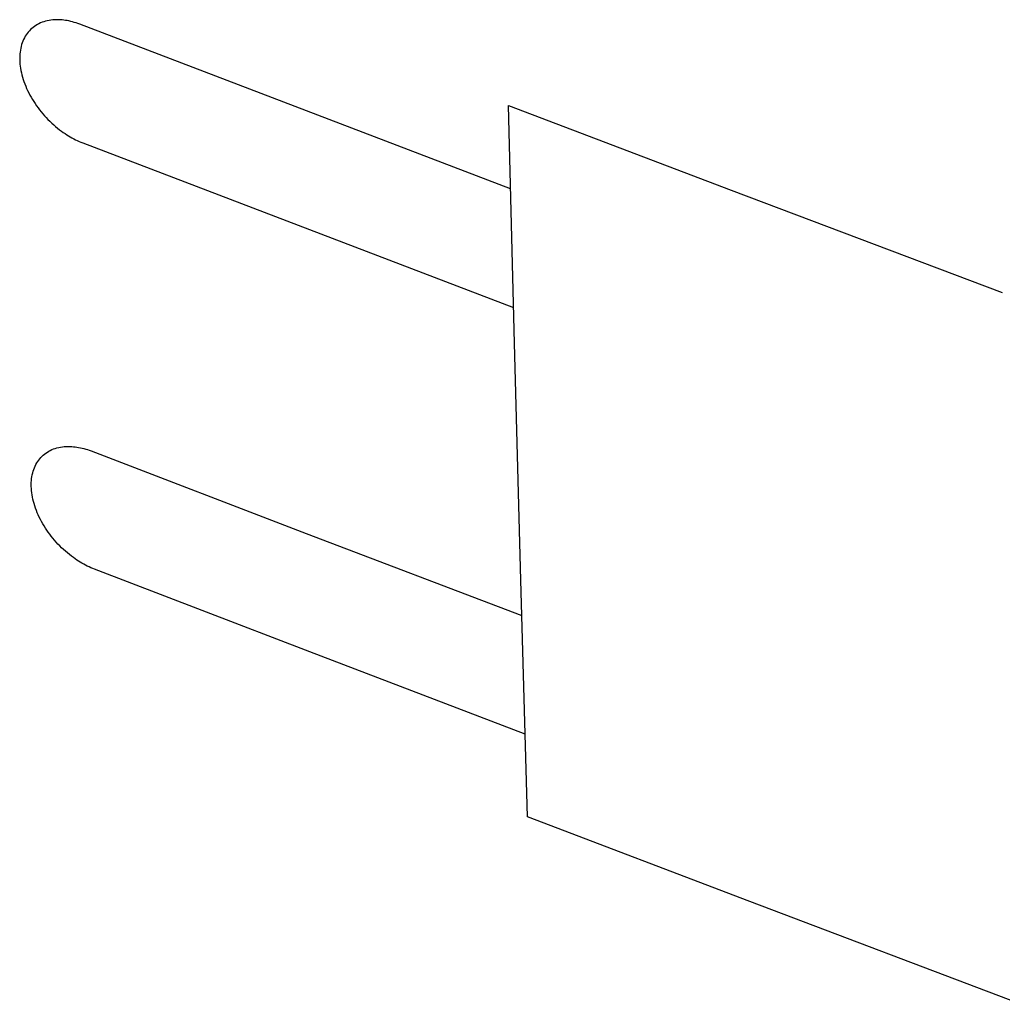
# Model space of a CAD drawing. Units: inches. Extents: x 75.8 to 134.5, y 115.6 to 181.4.
# Drawn here: x 103.2 to 106.5, y 120.3 to 123.6 of the extents above; entities that cross this region are included whole.
import ezdxf

# ---------------------------------------------------------------- set-up
doc = ezdxf.new("R2010")
doc.units = ezdxf.units.IN
doc.header["$MEASUREMENT"] = 0

# ---------------------------------------------------------------- blocks, each defined once
blk = doc.blocks.new('block 9685')
at = {"color": 7, "lineweight": 25, "true_color": 0xffffff}
blk.add_lwpolyline([(103.3386, 121.7914), (103.3321, 121.7973)], dxfattribs=at)
blk = doc.blocks.new('block 9686')
at = {"color": 7, "lineweight": 25, "true_color": 0xffffff}
blk.add_lwpolyline([(103.3321, 121.7973), (103.3257, 121.8033)], dxfattribs=at)
blk = doc.blocks.new('block 9687')
at = {"color": 7, "lineweight": 25, "true_color": 0xffffff}
blk.add_lwpolyline([(103.3257, 121.8033), (103.3195, 121.8095)], dxfattribs=at)
blk = doc.blocks.new('block 9688')
at = {"color": 7, "lineweight": 25, "true_color": 0xffffff}
blk.add_lwpolyline([(103.2798, 123.2515), (103.2861, 123.2453)], dxfattribs=at)
blk = doc.blocks.new('block 9689')
at = {"color": 7, "lineweight": 25, "true_color": 0xffffff}
blk.add_lwpolyline([(103.3195, 121.8095), (103.3134, 121.8159)], dxfattribs=at)
blk = doc.blocks.new('block 9690')
at = {"color": 7, "lineweight": 25, "true_color": 0xffffff}
blk.add_lwpolyline([(103.2738, 123.2579), (103.2798, 123.2515)], dxfattribs=at)
blk = doc.blocks.new('block 9691')
at = {"color": 7, "lineweight": 25, "true_color": 0xffffff}
blk.add_lwpolyline([(103.3134, 121.8159), (103.3075, 121.8223)], dxfattribs=at)
blk = doc.blocks.new('block 9692')
at = {"color": 7, "lineweight": 25, "true_color": 0xffffff}
blk.add_lwpolyline([(103.2678, 123.2643), (103.2738, 123.2579)], dxfattribs=at)
blk = doc.blocks.new('block 9693')
at = {"color": 7, "lineweight": 25, "true_color": 0xffffff}
blk.add_lwpolyline([(103.3075, 121.8223), (103.3017, 121.8289)], dxfattribs=at)
blk = doc.blocks.new('block 9694')
at = {"color": 7, "lineweight": 25, "true_color": 0xffffff}
blk.add_lwpolyline([(103.2621, 123.2709), (103.2678, 123.2643)], dxfattribs=at)
blk = doc.blocks.new('block 9695')
at = {"color": 7, "lineweight": 25, "true_color": 0xffffff}
blk.add_lwpolyline([(103.3017, 121.8289), (103.2962, 121.8355)], dxfattribs=at)
blk = doc.blocks.new('block 9696')
at = {"color": 7, "lineweight": 25, "true_color": 0xffffff}
blk.add_lwpolyline([(103.2565, 123.2776), (103.2621, 123.2709)], dxfattribs=at)
blk = doc.blocks.new('block 9697')
at = {"color": 7, "lineweight": 25, "true_color": 0xffffff}
blk.add_lwpolyline([(103.2962, 121.8355), (103.2908, 121.8423)], dxfattribs=at)
blk = doc.blocks.new('block 9698')
at = {"color": 7, "lineweight": 25, "true_color": 0xffffff}
blk.add_lwpolyline([(103.2512, 123.2843), (103.2565, 123.2776)], dxfattribs=at)
blk = doc.blocks.new('block 9699')
at = {"color": 7, "lineweight": 25, "true_color": 0xffffff}
blk.add_lwpolyline([(103.2908, 121.8423), (103.2855, 121.8491)], dxfattribs=at)
blk = doc.blocks.new('block 9700')
at = {"color": 7, "lineweight": 25, "true_color": 0xffffff}
blk.add_lwpolyline([(103.246, 123.2912), (103.2512, 123.2843)], dxfattribs=at)
blk = doc.blocks.new('block 9701')
at = {"color": 7, "lineweight": 25, "true_color": 0xffffff}
blk.add_lwpolyline([(103.2855, 121.8491), (103.2805, 121.856)], dxfattribs=at)
blk = doc.blocks.new('block 9702')
at = {"color": 7, "lineweight": 25, "true_color": 0xffffff}
blk.add_lwpolyline([(103.2409, 123.2981), (103.246, 123.2912)], dxfattribs=at)
blk = doc.blocks.new('block 9703')
at = {"color": 7, "lineweight": 25, "true_color": 0xffffff}
blk.add_lwpolyline([(103.2805, 121.856), (103.2757, 121.8631)], dxfattribs=at)
blk = doc.blocks.new('block 9704')
at = {"color": 7, "lineweight": 25, "true_color": 0xffffff}
blk.add_lwpolyline([(103.2361, 123.3051), (103.2409, 123.2981)], dxfattribs=at)
blk = doc.blocks.new('block 9705')
at = {"color": 7, "lineweight": 25, "true_color": 0xffffff}
blk.add_lwpolyline([(103.2757, 121.8631), (103.271, 121.8701)], dxfattribs=at)
blk = doc.blocks.new('block 9706')
at = {"color": 7, "lineweight": 25, "true_color": 0xffffff}
blk.add_lwpolyline([(103.2315, 123.3122), (103.2361, 123.3051)], dxfattribs=at)
blk = doc.blocks.new('block 9707')
at = {"color": 7, "lineweight": 25, "true_color": 0xffffff}
blk.add_lwpolyline([(103.271, 121.8701), (103.2665, 121.8773)], dxfattribs=at)
blk = doc.blocks.new('block 9708')
at = {"color": 7, "lineweight": 25, "true_color": 0xffffff}
blk.add_lwpolyline([(103.227, 123.3194), (103.2315, 123.3122)], dxfattribs=at)
blk = doc.blocks.new('block 9709')
at = {"color": 7, "lineweight": 25, "true_color": 0xffffff}
blk.add_lwpolyline([(103.2665, 121.8773), (103.2622, 121.8846)], dxfattribs=at)
blk = doc.blocks.new('block 9710')
at = {"color": 7, "lineweight": 25, "true_color": 0xffffff}
blk.add_lwpolyline([(103.4066, 121.7443), (103.4006, 121.7475)], dxfattribs=at)
blk = doc.blocks.new('block 9711')
at = {"color": 7, "lineweight": 25, "true_color": 0xffffff}
blk.add_lwpolyline([(103.4006, 121.7475), (103.3947, 121.7508)], dxfattribs=at)
blk = doc.blocks.new('block 9712')
at = {"color": 7, "lineweight": 25, "true_color": 0xffffff}
blk.add_lwpolyline([(103.355, 123.1928), (103.3609, 123.1894)], dxfattribs=at)
blk = doc.blocks.new('block 9713')
at = {"color": 7, "lineweight": 25, "true_color": 0xffffff}
blk.add_lwpolyline([(103.3947, 121.7508), (103.3888, 121.7543)], dxfattribs=at)
blk = doc.blocks.new('block 9714')
at = {"color": 7, "lineweight": 25, "true_color": 0xffffff}
blk.add_lwpolyline([(103.3491, 123.1963), (103.355, 123.1928)], dxfattribs=at)
blk = doc.blocks.new('block 9716')
at = {"color": 7, "lineweight": 25, "true_color": 0xffffff}
blk.add_lwpolyline([(103.3888, 121.7543), (103.3829, 121.758)], dxfattribs=at)
blk = doc.blocks.new('block 9717')
at = {"color": 7, "lineweight": 25, "true_color": 0xffffff}
blk.add_lwpolyline([(103.3432, 123.1999), (103.3491, 123.1963)], dxfattribs=at)
blk = doc.blocks.new('block 9719')
at = {"color": 7, "lineweight": 25, "true_color": 0xffffff}
blk.add_lwpolyline([(103.3829, 121.758), (103.3771, 121.7618)], dxfattribs=at)
blk = doc.blocks.new('block 9720')
at = {"color": 7, "lineweight": 25, "true_color": 0xffffff}
blk.add_lwpolyline([(103.3374, 123.2037), (103.3432, 123.1999)], dxfattribs=at)
blk = doc.blocks.new('block 9721')
at = {"color": 7, "lineweight": 25, "true_color": 0xffffff}
blk.add_lwpolyline([(103.3771, 121.7618), (103.3714, 121.7657)], dxfattribs=at)
blk = doc.blocks.new('block 9722')
at = {"color": 7, "lineweight": 25, "true_color": 0xffffff}
blk.add_lwpolyline([(103.3316, 123.2076), (103.3374, 123.2037)], dxfattribs=at)
blk = doc.blocks.new('block 9724')
at = {"color": 7, "lineweight": 25, "true_color": 0xffffff}
blk.add_lwpolyline([(103.3714, 121.7657), (103.3656, 121.7698)], dxfattribs=at)
blk = doc.blocks.new('block 9725')
at = {"color": 7, "lineweight": 25, "true_color": 0xffffff}
blk.add_lwpolyline([(103.3259, 123.2117), (103.3316, 123.2076)], dxfattribs=at)
blk = doc.blocks.new('block 9727')
at = {"color": 7, "lineweight": 25, "true_color": 0xffffff}
blk.add_lwpolyline([(103.3656, 121.7698), (103.3588, 121.7749)], dxfattribs=at)
blk = doc.blocks.new('block 9728')
at = {"color": 7, "lineweight": 25, "true_color": 0xffffff}
blk.add_lwpolyline([(103.3191, 123.2168), (103.3259, 123.2117)], dxfattribs=at)
blk = doc.blocks.new('block 9730')
at = {"color": 7, "lineweight": 25, "true_color": 0xffffff}
blk.add_lwpolyline([(103.3588, 121.7749), (103.352, 121.7802)], dxfattribs=at)
blk = doc.blocks.new('block 9731')
at = {"color": 7, "lineweight": 25, "true_color": 0xffffff}
blk.add_lwpolyline([(103.3123, 123.2221), (103.3191, 123.2168)], dxfattribs=at)
blk = doc.blocks.new('block 9733')
at = {"color": 7, "lineweight": 25, "true_color": 0xffffff}
blk.add_lwpolyline([(103.352, 121.7802), (103.3453, 121.7857)], dxfattribs=at)
blk = doc.blocks.new('block 9734')
at = {"color": 7, "lineweight": 25, "true_color": 0xffffff}
blk.add_lwpolyline([(103.3056, 123.2277), (103.3123, 123.2221)], dxfattribs=at)
blk = doc.blocks.new('block 9736')
at = {"color": 7, "lineweight": 25, "true_color": 0xffffff}
blk.add_lwpolyline([(103.3453, 121.7857), (103.3386, 121.7914)], dxfattribs=at)
blk = doc.blocks.new('block 9737')
at = {"color": 7, "lineweight": 25, "true_color": 0xffffff}
blk.add_lwpolyline([(103.299, 123.2334), (103.3056, 123.2277)], dxfattribs=at)
blk = doc.blocks.new('block 9739')
at = {"color": 7, "lineweight": 25, "true_color": 0xffffff}
blk.add_lwpolyline([(103.2925, 123.2393), (103.299, 123.2334)], dxfattribs=at)
blk = doc.blocks.new('block 9741')
at = {"color": 7, "lineweight": 25, "true_color": 0xffffff}
blk.add_lwpolyline([(103.2861, 123.2453), (103.2925, 123.2393)], dxfattribs=at)
blk = doc.blocks.new('block 9753')
at = {"color": 7, "lineweight": 25, "true_color": 0xffffff}
blk.add_lwpolyline([(103.2227, 123.3267), (103.227, 123.3194)], dxfattribs=at)
blk = doc.blocks.new('block 9755')
at = {"color": 7, "lineweight": 25, "true_color": 0xffffff}
blk.add_lwpolyline([(103.2622, 121.8846), (103.2581, 121.8919)], dxfattribs=at)
blk = doc.blocks.new('block 9756')
at = {"color": 7, "lineweight": 25, "true_color": 0xffffff}
blk.add_lwpolyline([(103.2186, 123.334), (103.2227, 123.3267)], dxfattribs=at)
blk = doc.blocks.new('block 9757')
at = {"color": 7, "lineweight": 25, "true_color": 0xffffff}
blk.add_lwpolyline([(103.2581, 121.8919), (103.2542, 121.8993)], dxfattribs=at)
blk = doc.blocks.new('block 9759')
at = {"color": 7, "lineweight": 25, "true_color": 0xffffff}
blk.add_lwpolyline([(103.2147, 123.3414), (103.2186, 123.334)], dxfattribs=at)
blk = doc.blocks.new('block 9760')
at = {"color": 7, "lineweight": 25, "true_color": 0xffffff}
blk.add_lwpolyline([(103.2542, 121.8993), (103.2505, 121.9068)], dxfattribs=at)
blk = doc.blocks.new('block 9762')
at = {"color": 7, "lineweight": 25, "true_color": 0xffffff}
blk.add_lwpolyline([(103.211, 123.3489), (103.2147, 123.3414)], dxfattribs=at)
blk = doc.blocks.new('block 9763')
at = {"color": 7, "lineweight": 25, "true_color": 0xffffff}
blk.add_lwpolyline([(103.2505, 121.9068), (103.247, 121.9143)], dxfattribs=at)
blk = doc.blocks.new('block 9764')
at = {"color": 7, "lineweight": 25, "true_color": 0xffffff}
blk.add_lwpolyline([(103.2076, 123.3565), (103.211, 123.3489)], dxfattribs=at)
blk = doc.blocks.new('block 9766')
at = {"color": 7, "lineweight": 25, "true_color": 0xffffff}
blk.add_lwpolyline([(103.247, 121.9143), (103.2437, 121.9219)], dxfattribs=at)
blk = doc.blocks.new('block 9767')
at = {"color": 7, "lineweight": 25, "true_color": 0xffffff}
blk.add_lwpolyline([(103.2043, 123.3641), (103.2076, 123.3565)], dxfattribs=at)
blk = doc.blocks.new('block 9769')
at = {"color": 7, "lineweight": 25, "true_color": 0xffffff}
blk.add_lwpolyline([(103.2437, 121.9219), (103.2406, 121.9295)], dxfattribs=at)
blk = doc.blocks.new('block 9770')
at = {"color": 7, "lineweight": 25, "true_color": 0xffffff}
blk.add_lwpolyline([(103.2012, 123.3717), (103.2043, 123.3641)], dxfattribs=at)
blk = doc.blocks.new('block 9772')
at = {"color": 7, "lineweight": 25, "true_color": 0xffffff}
blk.add_lwpolyline([(103.2406, 121.9295), (103.2378, 121.9372)], dxfattribs=at)
blk = doc.blocks.new('block 9773')
at = {"color": 7, "lineweight": 25, "true_color": 0xffffff}
blk.add_lwpolyline([(103.1984, 123.3794), (103.2012, 123.3717)], dxfattribs=at)
blk = doc.blocks.new('block 9774')
at = {"color": 7, "lineweight": 25, "true_color": 0xffffff}
blk.add_lwpolyline([(103.2378, 121.9372), (103.2352, 121.9448)], dxfattribs=at)
blk = doc.blocks.new('block 9775')
at = {"color": 7, "lineweight": 25, "true_color": 0xffffff}
blk.add_lwpolyline([(103.1959, 123.387), (103.1984, 123.3794)], dxfattribs=at)
blk = doc.blocks.new('block 9776')
at = {"color": 7, "lineweight": 25, "true_color": 0xffffff}
blk.add_lwpolyline([(103.2352, 121.9448), (103.2329, 121.9524)], dxfattribs=at)
blk = doc.blocks.new('block 9777')
at = {"color": 7, "lineweight": 25, "true_color": 0xffffff}
blk.add_lwpolyline([(103.1935, 123.3946), (103.1959, 123.387)], dxfattribs=at)
blk = doc.blocks.new('block 9779')
at = {"color": 7, "lineweight": 25, "true_color": 0xffffff}
blk.add_lwpolyline([(103.4194, 122.1329), (103.4254, 122.1307)], dxfattribs=at)
blk = doc.blocks.new('block 9786')
at = {"color": 7, "lineweight": 25, "true_color": 0xffffff}
blk.add_lwpolyline([(106.569, 120.2596), (105.6526, 120.6072)], dxfattribs=at)
blk = doc.blocks.new('block 9787')
at = {"color": 7, "lineweight": 25, "true_color": 0xffffff}
blk.add_lwpolyline([(104.8374, 123.2984), (105.5894, 123.0129)], dxfattribs=at)
blk = doc.blocks.new('block 9788')
at = {"color": 7, "lineweight": 25, "true_color": 0xffffff}
blk.add_lwpolyline([(105.6526, 120.6072), (104.9012, 120.8932)], dxfattribs=at)
blk = doc.blocks.new('block 9789')
at = {"color": 7, "lineweight": 25, "true_color": 0xffffff}
blk.add_lwpolyline([(104.8442, 123.0174), (104.1152, 123.2952)], dxfattribs=at)
blk = doc.blocks.new('block 9790')
at = {"color": 7, "lineweight": 25, "true_color": 0xffffff}
blk.add_lwpolyline([(104.1254, 122.8939), (104.8543, 122.6161)], dxfattribs=at)
blk = doc.blocks.new('block 9791')
at = {"color": 7, "lineweight": 25, "true_color": 0xffffff}
blk.add_lwpolyline([(104.1533, 121.8519), (104.8819, 121.5738)], dxfattribs=at)
blk = doc.blocks.new('block 9792')
at = {"color": 7, "lineweight": 25, "true_color": 0xffffff}
blk.add_lwpolyline([(104.8932, 121.1735), (104.1647, 121.4516)], dxfattribs=at)
blk = doc.blocks.new('block 9793')
at = {"color": 7, "lineweight": 25, "true_color": 0xffffff}
blk.add_lwpolyline([(103.3972, 123.1724), (104.1254, 122.8939)], dxfattribs=at)
blk = doc.blocks.new('block 9794')
at = {"color": 7, "lineweight": 25, "true_color": 0xffffff}
blk.add_lwpolyline([(104.1152, 123.2952), (103.387, 123.5736)], dxfattribs=at)
blk = doc.blocks.new('block 9795')
at = {"color": 7, "lineweight": 25, "true_color": 0xffffff}
blk.add_lwpolyline([(103.4254, 122.1306), (104.1533, 121.8519)], dxfattribs=at)
blk = doc.blocks.new('block 9796')
at = {"color": 7, "lineweight": 25, "true_color": 0xffffff}
blk.add_lwpolyline([(104.1647, 121.4516), (103.4369, 121.7305)], dxfattribs=at)
blk = doc.blocks.new('block 9798')
at = {"color": 7, "lineweight": 25, "true_color": 0xffffff}
blk.add_lwpolyline([(103.3912, 123.1749), (103.3972, 123.1725)], dxfattribs=at)
blk = doc.blocks.new('block 9799')
at = {"color": 7, "lineweight": 25, "true_color": 0xffffff}
blk.add_lwpolyline([(103.4369, 121.7305), (103.4309, 121.7329)], dxfattribs=at)
blk = doc.blocks.new('block 9800')
at = {"color": 7, "lineweight": 25, "true_color": 0xffffff}
blk.add_lwpolyline([(103.385, 123.1775), (103.3912, 123.1749)], dxfattribs=at)
blk = doc.blocks.new('block 9801')
at = {"color": 7, "lineweight": 25, "true_color": 0xffffff}
blk.add_lwpolyline([(103.4309, 121.7329), (103.4247, 121.7355)], dxfattribs=at)
blk = doc.blocks.new('block 9803')
at = {"color": 7, "lineweight": 25, "true_color": 0xffffff}
blk.add_lwpolyline([(103.3789, 123.1802), (103.385, 123.1775)], dxfattribs=at)
blk = doc.blocks.new('block 9804')
at = {"color": 7, "lineweight": 25, "true_color": 0xffffff}
blk.add_lwpolyline([(103.4247, 121.7355), (103.4186, 121.7383)], dxfattribs=at)
blk = doc.blocks.new('block 9806')
at = {"color": 7, "lineweight": 25, "true_color": 0xffffff}
blk.add_lwpolyline([(103.3729, 123.1831), (103.3789, 123.1802)], dxfattribs=at)
blk = doc.blocks.new('block 9807')
at = {"color": 7, "lineweight": 25, "true_color": 0xffffff}
blk.add_lwpolyline([(103.4186, 121.7383), (103.4126, 121.7412)], dxfattribs=at)
blk = doc.blocks.new('block 9809')
at = {"color": 7, "lineweight": 25, "true_color": 0xffffff}
blk.add_lwpolyline([(103.4126, 121.7412), (103.4066, 121.7443)], dxfattribs=at)
blk = doc.blocks.new('block 9810')
at = {"color": 7, "lineweight": 25, "true_color": 0xffffff}
blk.add_lwpolyline([(103.3669, 123.1862), (103.3729, 123.1831)], dxfattribs=at)
blk = doc.blocks.new('block 9811')
at = {"color": 7, "lineweight": 25, "true_color": 0xffffff}
blk.add_lwpolyline([(103.3609, 123.1894), (103.3669, 123.1862)], dxfattribs=at)
blk = doc.blocks.new('block 9819')
at = {"color": 7, "lineweight": 25, "true_color": 0xffffff}
blk.add_lwpolyline([(103.2329, 121.9524), (103.2308, 121.9599)], dxfattribs=at)
blk = doc.blocks.new('block 9820')
at = {"color": 7, "lineweight": 25, "true_color": 0xffffff}
blk.add_lwpolyline([(103.1915, 123.4022), (103.1935, 123.3946)], dxfattribs=at)
blk = doc.blocks.new('block 9822')
at = {"color": 7, "lineweight": 25, "true_color": 0xffffff}
blk.add_lwpolyline([(103.2308, 121.9599), (103.229, 121.9674)], dxfattribs=at)
blk = doc.blocks.new('block 9823')
at = {"color": 7, "lineweight": 25, "true_color": 0xffffff}
blk.add_lwpolyline([(103.1897, 123.4097), (103.1915, 123.4022)], dxfattribs=at)
blk = doc.blocks.new('block 9825')
at = {"color": 7, "lineweight": 25, "true_color": 0xffffff}
blk.add_lwpolyline([(103.229, 121.9674), (103.2274, 121.9748)], dxfattribs=at)
blk = doc.blocks.new('block 9826')
at = {"color": 7, "lineweight": 25, "true_color": 0xffffff}
blk.add_lwpolyline([(103.1881, 123.4171), (103.1897, 123.4097)], dxfattribs=at)
blk = doc.blocks.new('block 9827')
at = {"color": 7, "lineweight": 25, "true_color": 0xffffff}
blk.add_lwpolyline([(103.2274, 121.9748), (103.2261, 121.9821)], dxfattribs=at)
blk = doc.blocks.new('block 9828')
at = {"color": 7, "lineweight": 25, "true_color": 0xffffff}
blk.add_lwpolyline([(103.1868, 123.4244), (103.1881, 123.4171)], dxfattribs=at)
blk = doc.blocks.new('block 9829')
at = {"color": 7, "lineweight": 25, "true_color": 0xffffff}
blk.add_lwpolyline([(103.2261, 121.9821), (103.225, 121.9893)], dxfattribs=at)
blk = doc.blocks.new('block 9830')
at = {"color": 7, "lineweight": 25, "true_color": 0xffffff}
blk.add_lwpolyline([(103.1858, 123.4316), (103.1868, 123.4244)], dxfattribs=at)
blk = doc.blocks.new('block 9834')
at = {"color": 7, "lineweight": 25, "true_color": 0xffffff}
blk.add_lwpolyline([(103.2242, 121.9964), (103.2237, 122.0034)], dxfattribs=at)
blk = doc.blocks.new('block 9835')
at = {"color": 7, "lineweight": 25, "true_color": 0xffffff}
blk.add_lwpolyline([(103.1844, 123.4458), (103.185, 123.4388)], dxfattribs=at)
blk = doc.blocks.new('block 9836')
at = {"color": 7, "lineweight": 25, "true_color": 0xffffff}
blk.add_lwpolyline([(103.2237, 122.0034), (103.2233, 122.0104)], dxfattribs=at)
blk = doc.blocks.new('block 9837')
at = {"color": 7, "lineweight": 25, "true_color": 0xffffff}
blk.add_lwpolyline([(103.1841, 123.4527), (103.1844, 123.4458)], dxfattribs=at)
blk = doc.blocks.new('block 9841')
at = {"color": 7, "lineweight": 25, "true_color": 0xffffff}
blk.add_lwpolyline([(103.3627, 123.5816), (103.3567, 123.5831)], dxfattribs=at)
blk = doc.blocks.new('block 9842')
at = {"color": 7, "lineweight": 25, "true_color": 0xffffff}
blk.add_lwpolyline([(103.3952, 122.1402), (103.4012, 122.1386)], dxfattribs=at)
blk = doc.blocks.new('block 9843')
at = {"color": 7, "lineweight": 25, "true_color": 0xffffff}
blk.add_lwpolyline([(103.3687, 123.5799), (103.3627, 123.5816)], dxfattribs=at)
blk = doc.blocks.new('block 9844')
at = {"color": 7, "lineweight": 25, "true_color": 0xffffff}
blk.add_lwpolyline([(103.4012, 122.1386), (103.4072, 122.1369)], dxfattribs=at)
blk = doc.blocks.new('block 9846')
at = {"color": 7, "lineweight": 25, "true_color": 0xffffff}
blk.add_lwpolyline([(103.3748, 123.578), (103.3687, 123.5799)], dxfattribs=at)
blk = doc.blocks.new('block 9847')
at = {"color": 7, "lineweight": 25, "true_color": 0xffffff}
blk.add_lwpolyline([(103.4072, 122.1369), (103.4133, 122.135)], dxfattribs=at)
blk = doc.blocks.new('block 9849')
at = {"color": 7, "lineweight": 25, "true_color": 0xffffff}
blk.add_lwpolyline([(103.3809, 123.5759), (103.3748, 123.578)], dxfattribs=at)
blk = doc.blocks.new('block 9850')
at = {"color": 7, "lineweight": 25, "true_color": 0xffffff}
blk.add_lwpolyline([(103.4133, 122.135), (103.4194, 122.1329)], dxfattribs=at)
blk = doc.blocks.new('block 9851')
at = {"color": 7, "lineweight": 25, "true_color": 0xffffff}
blk.add_lwpolyline([(103.387, 123.5736), (103.3809, 123.5759)], dxfattribs=at)
blk = doc.blocks.new('block 9852')
at = {"color": 7, "lineweight": 25, "true_color": 0xffffff}
blk.add_lwpolyline([(105.5894, 123.0129), (106.5068, 122.6661)], dxfattribs=at)
blk = doc.blocks.new('block 9876')
at = {"color": 7, "lineweight": 25, "true_color": 0xffffff}
blk.add_lwpolyline([(103.225, 121.9893), (103.2242, 121.9964)], dxfattribs=at)
blk = doc.blocks.new('block 9877')
at = {"color": 7, "lineweight": 25, "true_color": 0xffffff}
blk.add_lwpolyline([(103.185, 123.4388), (103.1858, 123.4316)], dxfattribs=at)
blk = doc.blocks.new('block 9881')
at = {"color": 7, "lineweight": 25, "true_color": 0xffffff}
blk.add_lwpolyline([(104.9012, 120.8933), (104.8786, 121.6939)], dxfattribs=at)
blk = doc.blocks.new('block 9882')
at = {"color": 7, "lineweight": 25, "true_color": 0xffffff}
blk.add_lwpolyline([(104.8786, 121.6939), (104.8573, 122.4956)], dxfattribs=at)
blk = doc.blocks.new('block 9884')
at = {"color": 7, "lineweight": 25, "true_color": 0xffffff}
blk.add_lwpolyline([(104.8573, 122.4956), (104.8374, 123.2984)], dxfattribs=at)
blk = doc.blocks.new('block 9887')
at = {"color": 7, "lineweight": 25, "true_color": 0xffffff}
blk.add_lwpolyline([(103.2233, 122.0104), (103.2233, 122.0172)], dxfattribs=at)
blk = doc.blocks.new('block 9888')
at = {"color": 7, "lineweight": 25, "true_color": 0xffffff}
blk.add_lwpolyline([(103.1841, 123.4596), (103.1841, 123.4527)], dxfattribs=at)
blk = doc.blocks.new('block 9894')
at = {"color": 7, "lineweight": 25, "true_color": 0xffffff}
blk.add_lwpolyline([(103.2233, 122.0172), (103.2234, 122.0239)], dxfattribs=at)
blk = doc.blocks.new('block 9895')
at = {"color": 7, "lineweight": 25, "true_color": 0xffffff}
blk.add_lwpolyline([(103.1843, 123.4663), (103.1841, 123.4596)], dxfattribs=at)
blk = doc.blocks.new('block 9897')
at = {"color": 7, "lineweight": 25, "true_color": 0xffffff}
blk.add_lwpolyline([(103.2234, 122.0239), (103.2238, 122.0305)], dxfattribs=at)
blk = doc.blocks.new('block 9899')
at = {"color": 7, "lineweight": 25, "true_color": 0xffffff}
blk.add_lwpolyline([(103.1847, 123.473), (103.1843, 123.4663)], dxfattribs=at)
blk = doc.blocks.new('block 9901')
at = {"color": 7, "lineweight": 25, "true_color": 0xffffff}
blk.add_lwpolyline([(103.3391, 123.5866), (103.3333, 123.5874)], dxfattribs=at)
blk = doc.blocks.new('block 9903')
at = {"color": 7, "lineweight": 25, "true_color": 0xffffff}
blk.add_lwpolyline([(103.3718, 122.1445), (103.3776, 122.1437)], dxfattribs=at)
blk = doc.blocks.new('block 9904')
at = {"color": 7, "lineweight": 25, "true_color": 0xffffff}
blk.add_lwpolyline([(103.3449, 123.5856), (103.3391, 123.5866)], dxfattribs=at)
blk = doc.blocks.new('block 9905')
at = {"color": 7, "lineweight": 25, "true_color": 0xffffff}
blk.add_lwpolyline([(103.3776, 122.1437), (103.3834, 122.1427)], dxfattribs=at)
blk = doc.blocks.new('block 9907')
at = {"color": 7, "lineweight": 25, "true_color": 0xffffff}
blk.add_lwpolyline([(103.3508, 123.5845), (103.3449, 123.5856)], dxfattribs=at)
blk = doc.blocks.new('block 9908')
at = {"color": 7, "lineweight": 25, "true_color": 0xffffff}
blk.add_lwpolyline([(103.3834, 122.1427), (103.3893, 122.1415)], dxfattribs=at)
blk = doc.blocks.new('block 9909')
at = {"color": 7, "lineweight": 25, "true_color": 0xffffff}
blk.add_lwpolyline([(103.3567, 123.5831), (103.3508, 123.5845)], dxfattribs=at)
blk = doc.blocks.new('block 9910')
at = {"color": 7, "lineweight": 25, "true_color": 0xffffff}
blk.add_lwpolyline([(103.3893, 122.1415), (103.3952, 122.1402)], dxfattribs=at)
blk = doc.blocks.new('block 9939')
at = {"color": 7, "lineweight": 25, "true_color": 0xffffff}
blk.add_lwpolyline([(103.2238, 122.0305), (103.2245, 122.0371)], dxfattribs=at)
blk = doc.blocks.new('block 9940')
at = {"color": 7, "lineweight": 25, "true_color": 0xffffff}
blk.add_lwpolyline([(103.1854, 123.4795), (103.1847, 123.473)], dxfattribs=at)
blk = doc.blocks.new('block 9942')
at = {"color": 7, "lineweight": 25, "true_color": 0xffffff}
blk.add_lwpolyline([(103.2245, 122.0371), (103.2254, 122.0435)], dxfattribs=at)
blk = doc.blocks.new('block 9944')
at = {"color": 7, "lineweight": 25, "true_color": 0xffffff}
blk.add_lwpolyline([(103.1864, 123.486), (103.1854, 123.4795)], dxfattribs=at)
blk = doc.blocks.new('block 9949')
at = {"color": 7, "lineweight": 25, "true_color": 0xffffff}
blk.add_lwpolyline([(103.3219, 123.5885), (103.3163, 123.5888)], dxfattribs=at)
blk = doc.blocks.new('block 9950')
at = {"color": 7, "lineweight": 25, "true_color": 0xffffff}
blk.add_lwpolyline([(103.3548, 122.1459), (103.3605, 122.1456)], dxfattribs=at)
blk = doc.blocks.new('block 9952')
at = {"color": 7, "lineweight": 25, "true_color": 0xffffff}
blk.add_lwpolyline([(103.3276, 123.5881), (103.3219, 123.5885)], dxfattribs=at)
blk = doc.blocks.new('block 9953')
at = {"color": 7, "lineweight": 25, "true_color": 0xffffff}
blk.add_lwpolyline([(103.3605, 122.1456), (103.3661, 122.1451)], dxfattribs=at)
blk = doc.blocks.new('block 9955')
at = {"color": 7, "lineweight": 25, "true_color": 0xffffff}
blk.add_lwpolyline([(103.3333, 123.5874), (103.3276, 123.5881)], dxfattribs=at)
blk = doc.blocks.new('block 9956')
at = {"color": 7, "lineweight": 25, "true_color": 0xffffff}
blk.add_lwpolyline([(103.3661, 122.1451), (103.3718, 122.1445)], dxfattribs=at)
blk = doc.blocks.new('block 9999')
at = {"color": 7, "lineweight": 25, "true_color": 0xffffff}
blk.add_lwpolyline([(103.2254, 122.0435), (103.2266, 122.0499)], dxfattribs=at)
blk = doc.blocks.new('block 10000')
at = {"color": 7, "lineweight": 25, "true_color": 0xffffff}
blk.add_lwpolyline([(103.1876, 123.4923), (103.1864, 123.486)], dxfattribs=at)
blk = doc.blocks.new('block 10002')
at = {"color": 7, "lineweight": 25, "true_color": 0xffffff}
blk.add_lwpolyline([(103.2266, 122.0499), (103.2281, 122.0561)], dxfattribs=at)
blk = doc.blocks.new('block 10003')
at = {"color": 7, "lineweight": 25, "true_color": 0xffffff}
blk.add_lwpolyline([(103.189, 123.4986), (103.1876, 123.4923)], dxfattribs=at)
blk = doc.blocks.new('block 10006')
at = {"color": 7, "lineweight": 25, "true_color": 0xffffff}
blk.add_lwpolyline([(103.3096, 123.5889), (103.3029, 123.5887)], dxfattribs=at)
blk = doc.blocks.new('block 10007')
at = {"color": 7, "lineweight": 25, "true_color": 0xffffff}
blk.add_lwpolyline([(103.3415, 122.1458), (103.3481, 122.146)], dxfattribs=at)
blk = doc.blocks.new('block 10009')
at = {"color": 7, "lineweight": 25, "true_color": 0xffffff}
blk.add_lwpolyline([(103.3163, 123.5888), (103.3096, 123.5889)], dxfattribs=at)
blk = doc.blocks.new('block 10010')
at = {"color": 7, "lineweight": 25, "true_color": 0xffffff}
blk.add_lwpolyline([(103.3481, 122.146), (103.3548, 122.1459)], dxfattribs=at)
blk = doc.blocks.new('block 10053')
at = {"color": 7, "lineweight": 25, "true_color": 0xffffff}
blk.add_lwpolyline([(103.2281, 122.0561), (103.2297, 122.0622)], dxfattribs=at)
blk = doc.blocks.new('block 10054')
at = {"color": 7, "lineweight": 25, "true_color": 0xffffff}
blk.add_lwpolyline([(103.1907, 123.5047), (103.189, 123.4986)], dxfattribs=at)
blk = doc.blocks.new('block 10056')
at = {"color": 7, "lineweight": 25, "true_color": 0xffffff}
blk.add_lwpolyline([(103.2297, 122.0622), (103.2317, 122.0681)], dxfattribs=at)
blk = doc.blocks.new('block 10057')
at = {"color": 7, "lineweight": 25, "true_color": 0xffffff}
blk.add_lwpolyline([(103.1927, 123.5107), (103.1907, 123.5047)], dxfattribs=at)
blk = doc.blocks.new('block 10060')
at = {"color": 7, "lineweight": 25, "true_color": 0xffffff}
blk.add_lwpolyline([(103.2964, 123.5883), (103.2899, 123.5875)], dxfattribs=at)
blk = doc.blocks.new('block 10062')
at = {"color": 7, "lineweight": 25, "true_color": 0xffffff}
blk.add_lwpolyline([(103.3285, 122.1447), (103.335, 122.1454)], dxfattribs=at)
blk = doc.blocks.new('block 10063')
at = {"color": 7, "lineweight": 25, "true_color": 0xffffff}
blk.add_lwpolyline([(103.3029, 123.5887), (103.2964, 123.5883)], dxfattribs=at)
blk = doc.blocks.new('block 10064')
at = {"color": 7, "lineweight": 25, "true_color": 0xffffff}
blk.add_lwpolyline([(103.335, 122.1454), (103.3415, 122.1458)], dxfattribs=at)
blk = doc.blocks.new('block 10101')
at = {"color": 7, "lineweight": 25, "true_color": 0xffffff}
blk.add_lwpolyline([(103.2317, 122.0681), (103.2339, 122.0739)], dxfattribs=at)
blk = doc.blocks.new('block 10102')
at = {"color": 7, "lineweight": 25, "true_color": 0xffffff}
blk.add_lwpolyline([(103.1949, 123.5165), (103.1927, 123.5107)], dxfattribs=at)
blk = doc.blocks.new('block 10103')
at = {"color": 7, "lineweight": 25, "true_color": 0xffffff}
blk.add_lwpolyline([(103.2339, 122.0739), (103.2363, 122.0795)], dxfattribs=at)
blk = doc.blocks.new('block 10104')
at = {"color": 7, "lineweight": 25, "true_color": 0xffffff}
blk.add_lwpolyline([(103.1974, 123.5221), (103.1949, 123.5165)], dxfattribs=at)
blk = doc.blocks.new('block 10110')
at = {"color": 7, "lineweight": 25, "true_color": 0xffffff}
blk.add_lwpolyline([(103.2836, 123.5866), (103.2774, 123.5853)], dxfattribs=at)
blk = doc.blocks.new('block 10111')
at = {"color": 7, "lineweight": 25, "true_color": 0xffffff}
blk.add_lwpolyline([(103.316, 122.1425), (103.3222, 122.1437)], dxfattribs=at)
blk = doc.blocks.new('block 10113')
at = {"color": 7, "lineweight": 25, "true_color": 0xffffff}
blk.add_lwpolyline([(103.2899, 123.5875), (103.2836, 123.5866)], dxfattribs=at)
blk = doc.blocks.new('block 10114')
at = {"color": 7, "lineweight": 25, "true_color": 0xffffff}
blk.add_lwpolyline([(103.3222, 122.1437), (103.3285, 122.1447)], dxfattribs=at)
blk = doc.blocks.new('block 10139')
at = {"color": 7, "lineweight": 25, "true_color": 0xffffff}
blk.add_lwpolyline([(103.2363, 122.0795), (103.239, 122.085)], dxfattribs=at)
blk = doc.blocks.new('block 10140')
at = {"color": 7, "lineweight": 25, "true_color": 0xffffff}
blk.add_lwpolyline([(103.2001, 123.5275), (103.1974, 123.5221)], dxfattribs=at)
blk = doc.blocks.new('block 10144')
at = {"color": 7, "lineweight": 25, "true_color": 0xffffff}
blk.add_lwpolyline([(103.2774, 123.5853), (103.2713, 123.5838)], dxfattribs=at)
blk = doc.blocks.new('block 10145')
at = {"color": 7, "lineweight": 25, "true_color": 0xffffff}
blk.add_lwpolyline([(103.31, 122.141), (103.316, 122.1425)], dxfattribs=at)
blk = doc.blocks.new('block 10165')
at = {"color": 7, "lineweight": 25, "true_color": 0xffffff}
blk.add_lwpolyline([(103.239, 122.085), (103.242, 122.0902)], dxfattribs=at)
blk = doc.blocks.new('block 10166')
at = {"color": 7, "lineweight": 25, "true_color": 0xffffff}
blk.add_lwpolyline([(103.203, 123.5328), (103.2001, 123.5275)], dxfattribs=at)
blk = doc.blocks.new('block 10167')
at = {"color": 7, "lineweight": 25, "true_color": 0xffffff}
blk.add_lwpolyline([(103.2062, 123.5378), (103.203, 123.5328)], dxfattribs=at)
blk = doc.blocks.new('block 10190')
at = {"color": 7, "lineweight": 25, "true_color": 0xffffff}
blk.add_lwpolyline([(103.242, 122.0902), (103.2451, 122.0952)], dxfattribs=at)
blk = doc.blocks.new('block 10192')
at = {"color": 7, "lineweight": 25, "true_color": 0xffffff}
blk.add_lwpolyline([(103.2451, 122.0952), (103.2485, 122.0999)], dxfattribs=at)
blk = doc.blocks.new('block 10193')
at = {"color": 7, "lineweight": 25, "true_color": 0xffffff}
blk.add_lwpolyline([(103.2096, 123.5425), (103.2062, 123.5378)], dxfattribs=at)
blk = doc.blocks.new('block 10222')
at = {"color": 7, "lineweight": 25, "true_color": 0xffffff}
blk.add_lwpolyline([(103.2485, 122.0999), (103.252, 122.1045)], dxfattribs=at)
blk = doc.blocks.new('block 10223')
at = {"color": 7, "lineweight": 25, "true_color": 0xffffff}
blk.add_lwpolyline([(103.2132, 123.5471), (103.2096, 123.5425)], dxfattribs=at)
blk = doc.blocks.new('block 10251')
at = {"color": 7, "lineweight": 25, "true_color": 0xffffff}
blk.add_lwpolyline([(103.252, 122.1045), (103.2558, 122.1088)], dxfattribs=at)
blk = doc.blocks.new('block 10252')
at = {"color": 7, "lineweight": 25, "true_color": 0xffffff}
blk.add_lwpolyline([(103.217, 123.5514), (103.2132, 123.5471)], dxfattribs=at)
blk = doc.blocks.new('block 10281')
at = {"color": 7, "lineweight": 25, "true_color": 0xffffff}
blk.add_lwpolyline([(103.2558, 122.1088), (103.2598, 122.1128)], dxfattribs=at)
blk = doc.blocks.new('block 10282')
at = {"color": 7, "lineweight": 25, "true_color": 0xffffff}
blk.add_lwpolyline([(103.221, 123.5555), (103.217, 123.5514)], dxfattribs=at)
blk = doc.blocks.new('block 10284')
at = {"color": 7, "lineweight": 25, "true_color": 0xffffff}
blk.add_lwpolyline([(103.2598, 122.1128), (103.2639, 122.1167)], dxfattribs=at)
blk = doc.blocks.new('block 10285')
at = {"color": 7, "lineweight": 25, "true_color": 0xffffff}
blk.add_lwpolyline([(103.2251, 123.5594), (103.221, 123.5555)], dxfattribs=at)
blk = doc.blocks.new('block 10323')
at = {"color": 7, "lineweight": 25, "true_color": 0xffffff}
blk.add_lwpolyline([(103.2295, 123.563), (103.2251, 123.5594)], dxfattribs=at)
blk = doc.blocks.new('block 10324')
at = {"color": 7, "lineweight": 25, "true_color": 0xffffff}
blk.add_lwpolyline([(103.2639, 122.1167), (103.2683, 122.1203)], dxfattribs=at)
blk = doc.blocks.new('block 10344')
at = {"color": 7, "lineweight": 25, "true_color": 0xffffff}
blk.add_lwpolyline([(103.2341, 123.5664), (103.2295, 123.563)], dxfattribs=at)
blk = doc.blocks.new('block 10345')
at = {"color": 7, "lineweight": 25, "true_color": 0xffffff}
blk.add_lwpolyline([(103.2683, 122.1203), (103.2728, 122.1237)], dxfattribs=at)
blk = doc.blocks.new('block 10353')
at = {"color": 7, "lineweight": 25, "true_color": 0xffffff}
blk.add_lwpolyline([(103.2388, 123.5696), (103.2341, 123.5664)], dxfattribs=at)
blk = doc.blocks.new('block 10354')
at = {"color": 7, "lineweight": 25, "true_color": 0xffffff}
blk.add_lwpolyline([(103.2728, 122.1237), (103.2776, 122.1269)], dxfattribs=at)
blk = doc.blocks.new('block 10356')
at = {"color": 7, "lineweight": 25, "true_color": 0xffffff}
blk.add_lwpolyline([(103.2438, 123.5726), (103.2388, 123.5696)], dxfattribs=at)
blk = doc.blocks.new('block 10360')
at = {"color": 7, "lineweight": 25, "true_color": 0xffffff}
blk.add_lwpolyline([(103.2776, 122.1269), (103.2825, 122.1298)], dxfattribs=at)
blk = doc.blocks.new('block 10362')
at = {"color": 7, "lineweight": 25, "true_color": 0xffffff}
blk.add_lwpolyline([(103.2489, 123.5753), (103.2438, 123.5726)], dxfattribs=at)
blk = doc.blocks.new('block 10363')
at = {"color": 7, "lineweight": 25, "true_color": 0xffffff}
blk.add_lwpolyline([(103.2825, 122.1298), (103.2876, 122.1325)], dxfattribs=at)
blk = doc.blocks.new('block 10365')
at = {"color": 7, "lineweight": 25, "true_color": 0xffffff}
blk.add_lwpolyline([(103.2543, 123.5778), (103.2489, 123.5753)], dxfattribs=at)
blk = doc.blocks.new('block 10366')
at = {"color": 7, "lineweight": 25, "true_color": 0xffffff}
blk.add_lwpolyline([(103.2876, 122.1325), (103.293, 122.135)], dxfattribs=at)
blk = doc.blocks.new('block 10368')
at = {"color": 7, "lineweight": 25, "true_color": 0xffffff}
blk.add_lwpolyline([(103.2598, 123.5801), (103.2543, 123.5778)], dxfattribs=at)
blk = doc.blocks.new('block 10369')
at = {"color": 7, "lineweight": 25, "true_color": 0xffffff}
blk.add_lwpolyline([(103.293, 122.135), (103.2985, 122.1373)], dxfattribs=at)
blk = doc.blocks.new('block 10370')
at = {"color": 7, "lineweight": 25, "true_color": 0xffffff}
blk.add_lwpolyline([(103.2655, 123.5821), (103.2598, 123.5801)], dxfattribs=at)
blk = doc.blocks.new('block 10371')
at = {"color": 7, "lineweight": 25, "true_color": 0xffffff}
blk.add_lwpolyline([(103.2985, 122.1373), (103.3041, 122.1393)], dxfattribs=at)
blk = doc.blocks.new('block 10374')
at = {"color": 7, "lineweight": 25, "true_color": 0xffffff}
blk.add_lwpolyline([(103.2713, 123.5838), (103.2655, 123.5821)], dxfattribs=at)
blk = doc.blocks.new('block 10375')
at = {"color": 7, "lineweight": 25, "true_color": 0xffffff}
blk.add_lwpolyline([(103.3041, 122.1393), (103.31, 122.141)], dxfattribs=at)

msp = doc.modelspace()

# ---------------------------------------------------------------- block references
for name in ['block 10144', 'block 10110', 'block 10113', 'block 10060', 'block 10063', 'block 10006', 'block 10009', 'block 9949', 'block 9952', 'block 9955', 'block 9901', 'block 9904', 'block 9907', 'block 9909', 'block 10252', 'block 10282', 'block 10285', 'block 10323', 'block 10344', 'block 10353', 'block 10356', 'block 10362', 'block 10365', 'block 10368', 'block 10370', 'block 10374', 'block 9841', 'block 9843', 'block 9846', 'block 9849', 'block 9851', 'block 9794', 'block 10104', 'block 10140', 'block 10166', 'block 10167', 'block 10193', 'block 10223', 'block 9944', 'block 10000', 'block 10003', 'block 10054', 'block 10057', 'block 10102', 'block 9895', 'block 9888', 'block 9837', 'block 9899', 'block 9940', 'block 9835', 'block 9877', 'block 9830', 'block 9828', 'block 9826', 'block 9823', 'block 9820', 'block 9777', 'block 9775', 'block 9773', 'block 9770', 'block 9767', 'block 9764', 'block 9762', 'block 9759', 'block 9756', 'block 9753', 'block 9708', 'block 9706', 'block 9704', 'block 9702', 'block 9700', 'block 9789', 'block 9787', 'block 9884', 'block 9698', 'block 9696', 'block 9694', 'block 9692', 'block 9690', 'block 9688', 'block 9741', 'block 9739', 'block 9737', 'block 9734', 'block 9731', 'block 9728', 'block 9725', 'block 9722', 'block 9720', 'block 9717', 'block 9714', 'block 9712', 'block 9811', 'block 9810', 'block 9806', 'block 9803', 'block 9800', 'block 9798', 'block 9793', 'block 9852', 'block 9790', 'block 9882', 'block 10324', 'block 10345', 'block 10354', 'block 10360', 'block 10363', 'block 10366', 'block 10369', 'block 10371', 'block 10375', 'block 10145', 'block 10111', 'block 10114', 'block 10062', 'block 10064', 'block 10007', 'block 10010', 'block 9950', 'block 9953', 'block 9956', 'block 9903', 'block 9905', 'block 9908', 'block 9910', 'block 9842', 'block 9844', 'block 9847', 'block 9850', 'block 9779', 'block 9795', 'block 10165', 'block 10190', 'block 10192', 'block 10222', 'block 10251', 'block 10281', 'block 10284', 'block 10002', 'block 10053', 'block 10056', 'block 10101', 'block 10103', 'block 10139', 'block 9894', 'block 9897', 'block 9939', 'block 9942', 'block 9999', 'block 9887', 'block 9836', 'block 9834', 'block 9876', 'block 9829', 'block 9827', 'block 9825', 'block 9822', 'block 9819', 'block 9776', 'block 9774', 'block 9772', 'block 9769', 'block 9766', 'block 9763', 'block 9760', 'block 9757', 'block 9755', 'block 9709', 'block 9707', 'block 9705', 'block 9703', 'block 9701', 'block 9699', 'block 9697', 'block 9695', 'block 9693', 'block 9691', 'block 9791', 'block 9689', 'block 9687', 'block 9686', 'block 9685', 'block 9736', 'block 9733', 'block 9730', 'block 9727', 'block 9724', 'block 9721', 'block 9719', 'block 9716', 'block 9713', 'block 9711', 'block 9710', 'block 9809', 'block 9807', 'block 9804', 'block 9801', 'block 9799', 'block 9796', 'block 9881', 'block 9792', 'block 9788', 'block 9786']:
    msp.add_blockref(name, (0, 0))

doc.saveas('drawing.dxf')
